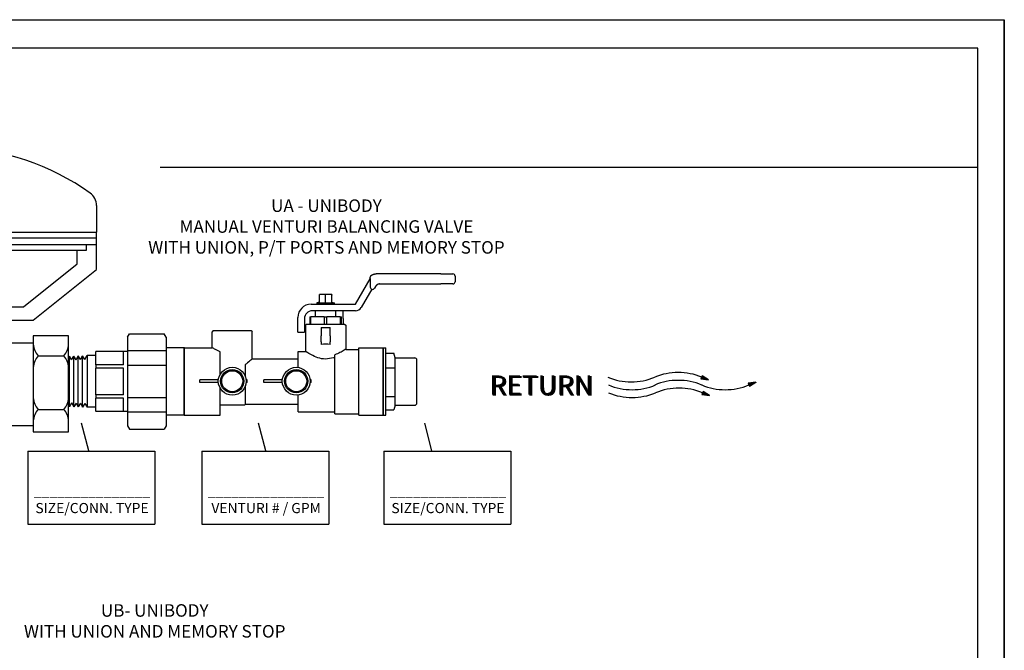
# Model space of a CAD drawing. Extents: x -0.5 to 14.5, y -0.5 to 11.1.
# Drawn here: x 8.2 to 14.5, y 7 to 11.1 of the extents above; entities that cross this region are included whole.
import ezdxf

# ---------------------------------------------------------------- set-up
doc = ezdxf.new("R2010")
doc.units = 0
doc.header["$MEASUREMENT"] = 0
doc.layers.get('0').update_dxf_attribs({"linetype": 'CONTINUOUS'})
doc.layers.add('AM_0', color=7, linetype='CONTINUOUS', lineweight=30)

# ---------------------------------------------------------------- blocks, each defined once
blk = doc.blocks.new('A$C7301')
for p, q in [((1.3233, 0.1366), (1.3158, 0.1174)), ((1.3238, 0.1364), (1.3163, 0.1172)), ((1.3242, 0.136), (1.3169, 0.1173)), ((1.3248, 0.1356), (1.3175, 0.1172)), ((1.3253, 0.1353), (1.3181, 0.1171)), ((1.3258, 0.135), (1.3188, 0.117)), ((1.3262, 0.1347), (1.3193, 0.117)), ((1.3267, 0.1344), (1.3199, 0.1169)), ((1.3272, 0.1341), (1.3204, 0.1168)), ((1.3278, 0.1337), (1.3212, 0.1167)), ((1.3281, 0.1335), (1.3216, 0.1167)), ((1.3287, 0.1331), (1.3222, 0.1166)), ((1.3292, 0.1328), (1.3228, 0.1165)), ((1.3625, 0.1116), (1.3233, 0.1366)), ((1.3297, 0.1325), (1.3234, 0.1164)), ((1.3301, 0.1322), (1.3239, 0.1164)), ((1.3305, 0.132), (1.3244, 0.1163)), ((1.3308, 0.1318), (1.3247, 0.1163)), ((1.3311, 0.1316), (1.3251, 0.1162)), ((1.3317, 0.1312), (1.3257, 0.1161)), ((1.3322, 0.1309), (1.3263, 0.1161)), ((1.3323, 0.1308), (1.3265, 0.116)), ((1.3327, 0.1306), (1.327, 0.116)), ((1.3331, 0.1303), (1.3275, 0.1159)), ((1.3334, 0.1301), (1.3279, 0.1159)), ((1.3338, 0.1299), (1.3283, 0.1158)), ((1.3341, 0.1297), (1.3286, 0.1158)), ((1.3344, 0.1295), (1.329, 0.1157)), ((1.3347, 0.1293), (1.3294, 0.1157)), ((1.3351, 0.1291), (1.3298, 0.1156)), ((1.3354, 0.1289), (1.3302, 0.1156)), ((1.3358, 0.1286), (1.3307, 0.1155)), ((1.3361, 0.1284), (1.3311, 0.1155)), ((1.3363, 0.1283), (1.3312, 0.1155)), ((1.3365, 0.1281), (1.3315, 0.1154)), ((1.3371, 0.1278), (1.3322, 0.1153)), ((1.3376, 0.1275), (1.3328, 0.1153)), ((1.3381, 0.1271), (1.3335, 0.1152)), ((1.3385, 0.1268), (1.3339, 0.1151)), ((1.339, 0.1265), (1.3345, 0.115)), ((1.3395, 0.1262), (1.3351, 0.115)), ((1.3401, 0.1258), (1.3359, 0.1149)), ((1.3405, 0.1256), (1.3362, 0.1148)), ((1.341, 0.1253), (1.3369, 0.1148)), ((1.3415, 0.125), (1.3374, 0.1147)), ((1.342, 0.1247), (1.338, 0.1146)), ((1.3424, 0.1244), (1.3386, 0.1145)), ((1.3428, 0.1241), (1.339, 0.1145)), ((1.3431, 0.124), (1.3394, 0.1144)), ((1.3435, 0.1237), (1.3398, 0.1144)), ((1.344, 0.1234), (1.3404, 0.1143)), ((1.3445, 0.1231), (1.341, 0.1142)), ((1.3446, 0.123), (1.3412, 0.1142)), ((1.345, 0.1227), (1.3417, 0.1142)), ((1.3454, 0.1225), (1.3421, 0.1141)), ((1.3457, 0.1223), (1.3425, 0.1141)), ((1.3461, 0.122), (1.343, 0.114)), ((1.3464, 0.1219), (1.3433, 0.114)), ((1.3158, 0.1174), (1.3625, 0.1116)), ((1.3467, 0.1217), (1.3436, 0.1139)), ((1.347, 0.1214), (1.3441, 0.1139)), ((1.3474, 0.1212), (1.3445, 0.1138)), ((1.3477, 0.121), (1.3449, 0.1138)), ((1.3481, 0.1207), (1.3454, 0.1137)), ((1.3484, 0.1205), (1.3457, 0.1136)), ((1.3486, 0.1205), (1.3459, 0.1136)), ((1.3487, 0.1203), (1.3461, 0.1136)), ((1.3494, 0.1199), (1.3468, 0.1135)), ((1.3497, 0.1197), (1.3472, 0.1135)), ((1.3502, 0.1194), (1.3479, 0.1134)), ((1.3507, 0.1191), (1.3484, 0.1133)), ((1.3512, 0.1188), (1.349, 0.1132)), ((1.3517, 0.1185), (1.3496, 0.1132)), ((1.352, 0.1182), (1.35, 0.1131)), ((1.3523, 0.1181), (1.3504, 0.1131)), ((1.3527, 0.1178), (1.3508, 0.113)), ((1.3532, 0.1175), (1.3514, 0.1129)), ((1.3537, 0.1172), (1.352, 0.1129)), ((1.3539, 0.1171), (1.3522, 0.1128)), ((1.3543, 0.1168), (1.3527, 0.1128)), ((1.3546, 0.1166), (1.3531, 0.1127)), ((1.355, 0.1164), (1.3535, 0.1127)), ((1.3553, 0.1161), (1.354, 0.1126)), ((1.3556, 0.116), (1.3543, 0.1126)), ((1.3559, 0.1158), (1.3546, 0.1125)), ((1.3563, 0.1155), (1.3551, 0.1125)), ((1.3566, 0.1153), (1.3555, 0.1124)), ((1.3569, 0.1151), (1.3559, 0.1124)), ((1.3573, 0.1149), (1.3564, 0.1123)), ((1.3577, 0.1147), (1.3567, 0.1123)), ((1.3578, 0.1146), (1.3569, 0.1123)), ((1.3579, 0.1145), (1.357, 0.1122)), ((1.3583, 0.1142), (1.3575, 0.1122)), ((1.3587, 0.114), (1.3579, 0.1121)), ((1.359, 0.1138), (1.3583, 0.1121)), ((1.3593, 0.1136), (1.3587, 0.112)), ((1.3598, 0.1133), (1.3593, 0.112)), ((1.3603, 0.1129), (1.3599, 0.1119)), ((1.3605, 0.1128), (1.3601, 0.1119)), ((1.3609, 0.1126), (1.3606, 0.1118)), ((1.3613, 0.1123), (1.3611, 0.1117)), ((1.3616, 0.1121), (1.3614, 0.1117)), ((1.362, 0.1119), (1.3619, 0.1116)), ((1.3622, 0.1117), (1.3622, 0.1116)), ((1.6548, 0.097), (1.6086, 0.0916)), ((1.6086, 0.0916), (1.6149, 0.072)), ((1.6091, 0.0917), (1.6154, 0.0721)), ((1.6096, 0.0917), (1.6158, 0.0725)), ((1.6103, 0.0918), (1.6163, 0.0729)), ((1.6109, 0.0918), (1.6168, 0.0732)), ((1.6115, 0.0919), (1.6174, 0.0736)), ((1.612, 0.092), (1.6178, 0.0738)), ((1.6126, 0.092), (1.6183, 0.0741)), ((1.6131, 0.0921), (1.6188, 0.0744)), ((1.6139, 0.0922), (1.6195, 0.0748)), ((1.6143, 0.0922), (1.6198, 0.075)), ((1.6149, 0.072), (1.6548, 0.097)), ((1.6149, 0.0923), (1.6203, 0.0754)), ((1.6155, 0.0924), (1.6208, 0.0757)), ((1.6161, 0.0924), (1.6213, 0.076)), ((1.6166, 0.0925), (1.6218, 0.0763)), ((1.617, 0.0926), (1.6222, 0.0765)), ((1.6174, 0.0926), (1.6225, 0.0767)), ((1.6178, 0.0926), (1.6228, 0.077)), ((1.6184, 0.0927), (1.6234, 0.0773)), ((1.619, 0.0928), (1.6239, 0.0776)), ((1.6192, 0.0928), (1.624, 0.0777)), ((1.6197, 0.0929), (1.6244, 0.078)), ((1.6201, 0.0929), (1.6248, 0.0782)), ((1.6205, 0.093), (1.6252, 0.0784)), ((1.6209, 0.093), (1.6255, 0.0787)), ((1.6212, 0.093), (1.6258, 0.0788)), ((1.6216, 0.0931), (1.6261, 0.079)), ((1.622, 0.0931), (1.6265, 0.0792)), ((1.6224, 0.0932), (1.6268, 0.0795)), ((1.6228, 0.0932), (1.6272, 0.0797)), ((1.6233, 0.0933), (1.6276, 0.0799)), ((1.6237, 0.0933), (1.6279, 0.0801)), ((1.6238, 0.0933), (1.628, 0.0802)), ((1.6241, 0.0934), (1.6283, 0.0804)), ((1.6248, 0.0935), (1.6289, 0.0807)), ((1.6254, 0.0935), (1.6294, 0.081)), ((1.626, 0.0936), (1.6299, 0.0814)), ((1.6265, 0.0937), (1.6304, 0.0817)), ((1.6271, 0.0937), (1.6309, 0.082)), ((1.6277, 0.0938), (1.6313, 0.0823)), ((1.6284, 0.0939), (1.632, 0.0827)), ((1.6288, 0.0939), (1.6323, 0.0829)), ((1.6294, 0.094), (1.6329, 0.0832)), ((1.63, 0.0941), (1.6334, 0.0835)), ((1.6306, 0.0941), (1.6339, 0.0839)), ((1.6311, 0.0942), (1.6343, 0.0842)), ((1.6315, 0.0942), (1.6347, 0.0844)), ((1.6319, 0.0943), (1.635, 0.0846)), ((1.6323, 0.0943), (1.6354, 0.0848)), ((1.6329, 0.0944), (1.6359, 0.0851)), ((1.6335, 0.0945), (1.6364, 0.0855)), ((1.6337, 0.0945), (1.6366, 0.0856)), ((1.6342, 0.0946), (1.637, 0.0858)), ((1.6346, 0.0946), (1.6374, 0.0861)), ((1.635, 0.0947), (1.6377, 0.0863)), ((1.6354, 0.0947), (1.6381, 0.0865)), ((1.6357, 0.0947), (1.6383, 0.0867)), ((1.6361, 0.0948), (1.6386, 0.0869)), ((1.6365, 0.0948), (1.639, 0.0871)), ((1.6369, 0.0949), (1.6393, 0.0873)), ((1.6373, 0.0949), (1.6397, 0.0875)), ((1.6378, 0.095), (1.6401, 0.0878)), ((1.6382, 0.095), (1.6404, 0.088)), ((1.6383, 0.095), (1.6406, 0.0881)), ((1.6385, 0.0951), (1.6407, 0.0882)), ((1.6393, 0.0952), (1.6414, 0.0886)), ((1.6396, 0.0952), (1.6417, 0.0888)), ((1.6403, 0.0953), (1.6423, 0.0891)), ((1.6408, 0.0953), (1.6427, 0.0894)), ((1.6414, 0.0954), (1.6432, 0.0897)), ((1.642, 0.0955), (1.6437, 0.09)), ((1.6424, 0.0955), (1.6441, 0.0903)), ((1.6427, 0.0956), (1.6444, 0.0905)), ((1.6432, 0.0956), (1.6448, 0.0907)), ((1.6438, 0.0957), (1.6453, 0.091)), ((1.6444, 0.0958), (1.6458, 0.0913)), ((1.6445, 0.0958), (1.6459, 0.0914)), ((1.645, 0.0958), (1.6464, 0.0917)), ((1.6455, 0.0959), (1.6467, 0.0919)), ((1.6459, 0.0959), (1.6471, 0.0921)), ((1.6463, 0.096), (1.6475, 0.0924)), ((1.6466, 0.096), (1.6477, 0.0925)), ((1.647, 0.0961), (1.648, 0.0928)), ((1.6474, 0.0961), (1.6484, 0.093)), ((1.6478, 0.0962), (1.6487, 0.0932)), ((1.6482, 0.0962), (1.6491, 0.0934)), ((1.6487, 0.0963), (1.6495, 0.0937)), ((1.649, 0.0963), (1.6498, 0.0939)), ((1.6492, 0.0963), (1.65, 0.094)), ((1.6493, 0.0963), (1.65, 0.094)), ((1.6498, 0.0964), (1.6505, 0.0943)), ((1.6502, 0.0964), (1.6509, 0.0945)), ((1.6506, 0.0965), (1.6511, 0.0947)), ((1.651, 0.0965), (1.6515, 0.0949)), ((1.6516, 0.0966), (1.652, 0.0953)), ((1.6522, 0.0967), (1.6525, 0.0956)), ((1.6524, 0.0967), (1.6527, 0.0957)), ((1.6529, 0.0967), (1.6531, 0.0959)), ((1.6533, 0.0968), (1.6535, 0.0962)), ((1.6537, 0.0968), (1.6538, 0.0964)), ((1.6541, 0.0969), (1.6542, 0.0966)), ((1.6544, 0.0969), (1.6545, 0.0968)), ((1.3287, 0.0408), (1.3212, 0.0217)), ((1.3212, 0.0217), (1.3679, 0.0158)), ((1.3292, 0.0406), (1.3217, 0.0215)), ((1.3296, 0.0403), (1.3223, 0.0215)), ((1.3301, 0.0399), (1.3229, 0.0215)), ((1.3306, 0.0396), (1.3235, 0.0214)), ((1.3312, 0.0392), (1.3242, 0.0213)), ((1.3316, 0.039), (1.3247, 0.0212)), ((1.3321, 0.0387), (1.3253, 0.0212)), ((1.3326, 0.0384), (1.3258, 0.0211)), ((1.3332, 0.038), (1.3266, 0.021)), ((1.3335, 0.0378), (1.3269, 0.021)), ((1.3341, 0.0374), (1.3276, 0.0209)), ((1.3346, 0.0371), (1.3282, 0.0208)), ((1.3679, 0.0158), (1.3287, 0.0408)), ((1.3351, 0.0368), (1.3288, 0.0207)), ((1.3355, 0.0365), (1.3293, 0.0207)), ((1.3359, 0.0363), (1.3297, 0.0206)), ((1.3362, 0.0361), (1.3301, 0.0206)), ((1.3365, 0.0359), (1.3305, 0.0205)), ((1.337, 0.0355), (1.3311, 0.0204)), ((1.3375, 0.0352), (1.3317, 0.0204)), ((1.3377, 0.0351), (1.3319, 0.0203)), ((1.3381, 0.0348), (1.3324, 0.0203)), ((1.3385, 0.0346), (1.3329, 0.0202)), ((1.3388, 0.0344), (1.3332, 0.0202)), ((1.3392, 0.0342), (1.3337, 0.0201)), ((1.3394, 0.034), (1.334, 0.0201)), ((1.3398, 0.0338), (1.3344, 0.02)), ((1.3401, 0.0336), (1.3348, 0.02)), ((1.3404, 0.0334), (1.3352, 0.0199)), ((1.3408, 0.0331), (1.3356, 0.0199)), ((1.3412, 0.0329), (1.3361, 0.0198)), ((1.3415, 0.0327), (1.3365, 0.0198)), ((1.3416, 0.0326), (1.3366, 0.0197)), ((1.3419, 0.0324), (1.3369, 0.0197)), ((1.3425, 0.0321), (1.3376, 0.0196)), ((1.343, 0.0318), (1.3382, 0.0196)), ((1.3435, 0.0314), (1.3388, 0.0195)), ((1.3439, 0.0311), (1.3393, 0.0194)), ((1.3444, 0.0308), (1.3399, 0.0193)), ((1.3449, 0.0305), (1.3405, 0.0193)), ((1.3455, 0.0301), (1.3412, 0.0192)), ((1.3458, 0.0299), (1.3416, 0.0191)), ((1.3464, 0.0296), (1.3423, 0.019)), ((1.3469, 0.0293), (1.3428, 0.019)), ((1.3474, 0.0289), (1.3434, 0.0189)), ((1.3478, 0.0286), (1.344, 0.0188)), ((1.3482, 0.0284), (1.3444, 0.0188)), ((1.3485, 0.0282), (1.3448, 0.0187)), ((1.3488, 0.028), (1.3452, 0.0187)), ((1.3494, 0.0277), (1.3458, 0.0186)), ((1.3499, 0.0274), (1.3464, 0.0185)), ((1.35, 0.0273), (1.3466, 0.0185)), ((1.3504, 0.027), (1.3471, 0.0184)), ((1.3508, 0.0268), (1.3475, 0.0184)), ((1.3511, 0.0265), (1.3479, 0.0183)), ((1.3515, 0.0263), (1.3484, 0.0183)), ((1.3518, 0.0261), (1.3487, 0.0182)), ((1.3521, 0.0259), (1.349, 0.0182)), ((1.3524, 0.0257), (1.3495, 0.0181)), ((1.3528, 0.0255), (1.3499, 0.0181)), ((1.3531, 0.0253), (1.3503, 0.018)), ((1.3535, 0.025), (1.3508, 0.018)), ((1.3538, 0.0248), (1.3511, 0.0179)), ((1.354, 0.0247), (1.3513, 0.0179)), ((1.3541, 0.0246), (1.3515, 0.0179)), ((1.3548, 0.0242), (1.3522, 0.0178)), ((1.3551, 0.024), (1.3526, 0.0178)), ((1.3556, 0.0237), (1.3533, 0.0177)), ((1.3561, 0.0234), (1.3538, 0.0176)), ((1.3566, 0.0231), (1.3544, 0.0175)), ((1.3571, 0.0228), (1.355, 0.0175)), ((1.3574, 0.0225), (1.3554, 0.0174)), ((1.3577, 0.0224), (1.3557, 0.0174)), ((1.3581, 0.0221), (1.3562, 0.0173)), ((1.3586, 0.0218), (1.3568, 0.0172)), ((1.3591, 0.0215), (1.3574, 0.0172)), ((1.3592, 0.0214), (1.3576, 0.0171)), ((1.3597, 0.0211), (1.3581, 0.0171)), ((1.36, 0.0209), (1.3585, 0.017)), ((1.3604, 0.0207), (1.3589, 0.017)), ((1.3607, 0.0204), (1.3594, 0.0169)), ((1.361, 0.0203), (1.3597, 0.0169)), ((1.3613, 0.0201), (1.36, 0.0168)), ((1.3616, 0.0198), (1.3604, 0.0168)), ((1.362, 0.0196), (1.3609, 0.0167)), ((1.3623, 0.0194), (1.3613, 0.0167)), ((1.3627, 0.0191), (1.3617, 0.0166)), ((1.3631, 0.0189), (1.3621, 0.0166)), ((1.3632, 0.0189), (1.3623, 0.0165)), ((1.3632, 0.0188), (1.3623, 0.0165)), ((1.3637, 0.0185), (1.3629, 0.0165)), ((1.3641, 0.0183), (1.3633, 0.0164)), ((1.3644, 0.0181), (1.3637, 0.0164)), ((1.3647, 0.0179), (1.3641, 0.0163)), ((1.3652, 0.0175), (1.3647, 0.0162)), ((1.3657, 0.0172), (1.3653, 0.0162)), ((1.3659, 0.0171), (1.3655, 0.0161)), ((1.3663, 0.0169), (1.366, 0.0161)), ((1.3667, 0.0166), (1.3664, 0.016)), ((1.367, 0.0164), (1.3668, 0.016)), ((1.3674, 0.0162), (1.3673, 0.0159)), ((1.3676, 0.016), (1.3676, 0.0159))]:
    blk.add_line(p, q)
for centre, start, end in [((0.8851, 0.4793), 247.51279, 292.48721), ((1.1756, -0.2223), 67.51279, 112.48721), ((0.89, 0.431), 247.51279, 292.48721), ((1.1756, -0.2707), 67.51279, 112.48721), ((1.466, 0.431), 247.51279, 292.48721), ((0.89, 0.3826), 247.51279, 292.48721), ((1.1804, -0.319), 67.51279, 112.48721)]:
    blk.add_arc(centre, 0.3797, start, end)
for p in [(0.0084, 0.0198), (0.0129, 0.0152), (0.0175, 0.0152)]:
    blk.add_text('RETURN', height=0.12).set_placement(p)
blk = doc.blocks.new('A$C8014')
for p, q in [((1.5559, 1.4643), (1.5559, 1.3261)), ((0.0211, 1.4005), (0.0211, 1.3496)), ((0.0211, 1.1314), (0.0211, 1.3496)), ((0.0211, 1.3261), (1.5559, 1.3261)), ((0.0211, 1.2968), (1.5559, 1.2968)), ((1.5559, 1.1314), (1.5559, 1.3261)), ((0.0211, 1.2617), (1.5559, 1.2617)), ((0.078, 1.2324), (0.078, 1.2617)), ((0.078, 1.2324), (1.5028, 1.2324)), ((0.1225, 1.1605), (0.1225, 1.2324)), ((0.5965, 1.2336), (0.9721, 1.2065)), ((1.4545, 1.1605), (1.4545, 1.2324)), ((1.5028, 1.2324), (1.5028, 1.2617)), ((0.3517, 0.8672), (0.0211, 1.1314)), ((0.4013, 0.9376), (0.1225, 1.1605)), ((0.5965, 1.134), (0.9721, 1.1611)), ((0.5965, 1.134), (0.9721, 1.107)), ((1.1757, 0.9376), (1.4545, 1.1605)), ((1.2253, 0.8672), (1.5559, 1.1314)), ((0.5965, 1.0345), (0.9721, 1.0616)), ((0.5965, 1.0355), (0.9721, 1.0084)), ((0.8372, 0.9376), (0.4013, 0.9376)), ((0.6197, 0.9376), (0.9721, 0.963)), ((0.7399, 0.9376), (1.1757, 0.9376)), ((0.8372, 0.8672), (0.3517, 0.8672)), ((0.5734, 0.83), (0.5734, 0.8672)), ((0.7399, 0.8672), (1.2253, 0.8672)), ((1.0041, 0.83), (1.0041, 0.8672)), ((0.3494, 0.7864), (0.1657, 0.7864)), ((0.1657, 0.7864), (0.1657, 0.2867)), ((0.3494, 0.2867), (0.3494, 0.7864)), ((1.2268, 0.7864), (1.2268, 0.2867)), ((1.4106, 0.7864), (1.2268, 0.7864)), ((1.4106, 0.2867), (1.4106, 0.7864)), ((0.3507, 0.75), (0.4934, 0.75)), ((1.0841, 0.75), (1.2268, 0.75)), ((0.1905, 0.6818), (0.3246, 0.6818)), ((1.2516, 0.6818), (1.3858, 0.6818)), ((0.1905, 0.4028), (0.3246, 0.4028)), ((1.2516, 0.4028), (1.3858, 0.4028)), ((0.3507, 0.3193), (0.5053, 0.3193)), ((1.0722, 0.3193), (1.2268, 0.3193)), ((0.1657, 0.2867), (0.3494, 0.2867)), ((1.2268, 0.2867), (1.4106, 0.2867)), ((0.5734, 0.2402), (0.5734, 0.1913)), ((1.0041, 0.2402), (1.0041, 0.1913)), ((0.537, 0.1913), (1.0367, 0.1913)), ((0.537, 0.0076), (0.537, 0.1913)), ((0.6416, 0.1665), (0.6416, 0.0324)), ((0.9206, 0.1665), (0.9206, 0.0324)), ((1.0367, 0.1913), (1.0367, 0.0076)), ((1.0367, 0.0076), (0.537, 0.0076))]:
    blk.add_line(p, q)
for centre, radius, start, end in [((0.7885, 0.5027), 1.2621, 54.4422, 122.2925), ((0.2211, 1.4005), 0.2, 122.2925, 180), ((1.4759, 1.4643), 0.08, 0, 54.4422), ((0.9721, 1.1838), 0.0227, 270, 90), ((0.9721, 1.0843), 0.0227, 270, 90), ((0.9721, 0.9857), 0.0227, 270, 90), ((0.4934, 0.83), 0.08, 270, 0), ((1.0841, 0.83), 0.08, 180, 270), ((0.2609, 0.746), 0.0953, 182.4459, 222.3628), ((0.2542, 0.746), 0.0953, 317.6372, 357.5541), ((1.322, 0.746), 0.0953, 182.4459, 222.3628), ((1.3153, 0.746), 0.0953, 317.6372, 357.5541), ((0.2609, 0.6175), 0.0953, 137.6372, 177.5541), ((0.2542, 0.6175), 0.0953, 2.4459, 42.3628), ((1.322, 0.6175), 0.0953, 137.6372, 177.5541), ((1.3153, 0.6175), 0.0953, 2.4459, 42.3628), ((0.2609, 0.467), 0.0953, 182.4459, 222.3628), ((0.2542, 0.467), 0.0953, 317.6372, 357.5541), ((1.322, 0.467), 0.0953, 182.4459, 222.3628), ((1.3153, 0.467), 0.0953, 317.6372, 357.5541), ((0.2609, 0.3386), 0.0953, 137.6372, 177.5541), ((0.2542, 0.3386), 0.0953, 2.4459, 42.3628), ((1.322, 0.3386), 0.0953, 137.6372, 177.5541), ((1.3153, 0.3386), 0.0953, 2.4459, 42.3628), ((0.4934, 0.2402), 0.08, 0, 81.4191), ((1.0841, 0.2402), 0.08, 98.5809, 180), ((0.5774, 0.0961), 0.0953, 47.6372, 87.5541), ((0.7059, 0.0961), 0.0953, 92.4459, 132.3628), ((0.8563, 0.0961), 0.0953, 47.6372, 87.5541), ((0.9848, 0.0961), 0.0953, 92.4459, 132.3628), ((0.5774, 0.1028), 0.0953, 272.4459, 312.3628), ((0.7059, 0.1028), 0.0953, 227.6372, 267.5541), ((0.8563, 0.1028), 0.0953, 272.4459, 312.3628), ((0.9848, 0.1028), 0.0953, 227.6372, 267.5541)]:
    blk.add_arc(centre, radius, start, end)
blk = doc.blocks.new('U Conn SWT')
blk.add_lwpolyline([(0, 0.597), (0, -0.597)])
at = {"layer": 'AM_0'}
for p, q in [((0, 0.597), (0.044, 0.597)), ((0.044, 0.425), (0.044, 0.597)), ((0.044, 0.501), (0.187, 0.501)), ((0.044, -0.597), (0.044, 0.425)), ((0.209, 0.418), (0.187, 0.501)), ((0.187, 0.5), (0.187, 0.501)), ((0.209, -0.418), (0.209, 0.418)), ((0.209, 0.418), (0.558, 0.418)), ((0.594, -0.382), (0.594, 0.382)), ((0.044, 0.239), (0.209, 0.239)), ((0.044, -0.262), (0.209, -0.262)), ((0.044, -0.501), (0.187, -0.501)), ((0.209, -0.418), (0.187, -0.501)), ((0.187, -0.501), (0.187, -0.5)), ((0.209, -0.418), (0.558, -0.418)), ((0, -0.597), (0.044, -0.597))]:
    blk.add_line(p, q, dxfattribs=at)
for centre, start, end in [((0.558, 0.382), 0, 90), ((0.558, -0.382), 270, 0)]:
    blk.add_arc(centre, 0.0358, start, end, dxfattribs=at)
blk = doc.blocks.new('U Conn Union MPT')
blk.add_lwpolyline([(0.972, -0.842), (0.357, -0.842)])
at = {"layer": 'AM_0'}
for p, q in [((0.323, 0.782), (0.357, 0.842)), ((0.323, 0.782), (0.323, -0.782)), ((0.972, 0.842), (0.357, 0.842)), ((1.007, 0.782), (0.972, 0.842)), ((1.007, 0.782), (1.007, -0.782)), ((0, -0.598), (0, 0.598)), ((0.323, 0.598), (0, 0.598)), ((1.007, 0.545), (0.323, 0.545)), ((1.007, 0.53), (1.567, 0.53)), ((1.075, 0.295), (1.075, 0.528)), ((1.567, 0.53), (1.567, 0.528)), ((1.567, 0.295), (1.567, 0.528)), ((1.567, 0.456), (1.722, 0.456)), ((1.722, 0.456), (1.722, -0.456)), ((1.761, 0.388), (1.722, 0.456)), ((1.761, 0.388), (1.8, 0.454)), ((1.838, 0.385), (1.8, 0.454)), ((1.8, -0.454), (1.8, 0.454)), ((1.838, 0.385), (1.878, 0.451)), ((1.878, -0.451), (1.878, 0.451)), ((1.916, 0.383), (1.878, 0.451)), ((1.916, 0.383), (1.955, 0.449)), ((1.955, -0.449), (1.955, 0.449)), ((1.994, 0.381), (1.955, 0.449)), ((1.994, 0.381), (2.033, 0.447)), ((2.033, -0.447), (2.033, 0.447)), ((0.323, 0.283), (1.007, 0.283)), ((1.075, 0.295), (1.567, 0.295)), ((1.075, 0.234), (1.567, 0.234)), ((1.075, -0.234), (1.075, 0.234)), ((1.567, 0.295), (1.567, 0.234)), ((1.567, -0.234), (1.567, 0.234)), ((1.007, -0.283), (0.323, -0.283)), ((1.075, -0.234), (1.567, -0.234)), ((1.075, -0.295), (1.567, -0.295)), ((1.075, -0.528), (1.075, -0.295)), ((1.567, -0.234), (1.567, -0.295)), ((1.567, -0.528), (1.567, -0.295)), ((1.567, -0.456), (1.722, -0.456)), ((1.761, -0.388), (1.722, -0.456)), ((1.761, -0.388), (1.8, -0.454)), ((1.838, -0.385), (1.8, -0.454)), ((1.838, -0.385), (1.878, -0.451)), ((1.916, -0.383), (1.878, -0.451)), ((1.916, -0.383), (1.955, -0.449)), ((1.994, -0.381), (1.955, -0.449)), ((1.994, -0.381), (2.033, -0.447)), ((0, -0.598), (0.323, -0.598)), ((0.323, -0.545), (1.007, -0.545)), ((1.007, -0.53), (1.567, -0.53)), ((1.567, -0.528), (1.567, -0.53)), ((0.323, -0.782), (0.357, -0.842)), ((1.007, -0.782), (0.972, -0.842))]:
    blk.add_line(p, q, dxfattribs=at)
blk = doc.blocks.new('A$CA154')
for p, q in [((0.0017, 0.0513), (0.0017, 0.0613)), ((0.0752, 0.0613), (0.0017, 0.0613)), ((0.0752, 0.0513), (0.0017, 0.0513)), ((0.1884, 0.0613), (0.1844, 0.0613)), ((0.1884, 0.0513), (0.1844, 0.0513)), ((0.1884, 0.0513), (0.1884, 0.0613))]:
    blk.add_line(p, q)
for radius in [0.0548, 0.0458, 0.0413]:
    blk.add_circle((0.1298, 0.0563), radius)

msp = doc.modelspace()

# ---------------------------------------------------------------- linework, layer by layer
for p, q in [((3.7197, 11.0561), (14.5167, 11.0561)), ((14.5167, 3.0455), (14.5167, 11.0561)), ((14.5167, 11.0561), (14.5167, 3.0455)), ((14.348, 10.8734), (3.8586, 10.8734)), ((14.348, 3.1917), (14.348, 10.8734)), ((9.1242, 10.1141), (14.348, 10.1141)), ((8.6682, 8.3011), (8.6224, 8.4784)), ((9.7985, 8.3011), (9.7527, 8.4784)), ((10.8603, 8.3011), (10.8144, 8.4784)), ((8.2791, 8.2987), (9.0898, 8.2987)), ((8.2791, 8.2987), (8.2791, 7.8309)), ((9.0898, 8.2987), (9.0898, 7.8309)), ((9.3914, 8.2987), (10.2021, 8.2987)), ((9.3914, 8.2987), (9.3914, 7.8309)), ((10.2021, 8.2987), (10.2021, 7.8309)), ((10.5528, 8.2987), (11.3635, 8.2987)), ((10.5528, 8.2987), (10.5528, 7.8309)), ((11.3635, 8.2987), (11.3635, 7.8309)), ((8.2791, 7.8309), (9.0898, 7.8309)), ((9.3914, 7.8309), (10.2021, 7.8309)), ((10.5528, 7.8309), (11.3635, 7.8309))]:
    msp.add_line(p, q)
at = {"layer": 'AM_0'}
for p, q in [((10.372, 9.2381), (10.4649, 9.3991)), ((10.466, 9.4009), (10.466, 9.4099)), ((10.4665, 9.4003), (10.4665, 9.3465)), ((10.918, 9.4316), (10.5031, 9.4315)), ((10.5031, 9.4315), (10.5031, 9.4315)), ((10.918, 9.4316), (10.9939, 9.4316)), ((10.9939, 9.4316), (10.9939, 9.4316)), ((11.0084, 9.4171), (11.0084, 9.3817)), ((10.4762, 9.3332), (10.4091, 9.2171)), ((10.4766, 9.3325), (10.4769, 9.333)), ((10.4766, 9.3325), (10.4768, 9.333)), ((10.4766, 9.3325), (10.4766, 9.3325)), ((10.4768, 9.333), (10.4768, 9.333)), ((10.4805, 9.332), (10.4805, 9.332)), ((10.4997, 9.3509), (10.493, 9.3393)), ((10.5278, 9.3671), (10.918, 9.3672)), ((10.9939, 9.3672), (10.918, 9.3672)), ((10.142, 9.2511), (10.1256, 9.2467)), ((10.1256, 9.2467), (10.2366, 9.2467)), ((10.1256, 9.2467), (10.1256, 9.2381)), ((10.1615, 9.2993), (10.142, 9.2993)), ((10.142, 9.2511), (10.142, 9.2959)), ((10.2007, 9.2993), (10.1615, 9.2993)), ((10.1811, 9.2467), (10.1811, 9.2993)), ((10.2203, 9.2993), (10.2007, 9.2993)), ((10.2203, 9.2511), (10.2203, 9.2959)), ((10.2203, 9.2511), (10.2366, 9.2467)), ((10.2366, 9.2467), (10.2366, 9.2381)), ((10.0885, 9.2381), (10.372, 9.2381)), ((10.3717, 9.1954), (10.0958, 9.1954)), ((10.1167, 9.1561), (10.1167, 9.1954)), ((10.2455, 9.1561), (10.2455, 9.1954)), ((10.2935, 9.1455), (10.2935, 9.1954)), ((10.0032, 9.0863), (10.0032, 9.1528)), ((10.0459, 9.1455), (10.0459, 9.0863)), ((10.0794, 9.1561), (10.0794, 9.1109)), ((10.0794, 9.1561), (10.0876, 9.1561)), ((10.1729, 9.1561), (10.0876, 9.1561)), ((10.0876, 9.1109), (10.0876, 9.1561)), ((10.1729, 9.1561), (10.1893, 9.1561)), ((10.1729, 9.1561), (10.1729, 9.1109)), ((10.2746, 9.1561), (10.1893, 9.1561)), ((10.1893, 9.1109), (10.1893, 9.1561)), ((10.2746, 9.1561), (10.2746, 9.1109)), ((10.2746, 9.1561), (10.2828, 9.1561)), ((10.2828, 9.1109), (10.2828, 9.1561)), ((10.2935, 9.1455), (10.2935, 9.1109)), ((9.4634, 9.069), (9.4561, 9.0617)), ((9.4561, 8.9596), (9.4561, 9.0617)), ((9.4634, 9.069), (9.7056, 9.069)), ((9.7056, 9.069), (9.7129, 9.0617)), ((9.7129, 8.8887), (9.7129, 9.0617)), ((10.0032, 9.0592), (10.0032, 9.0863)), ((10.0032, 9.0592), (10.0459, 9.0592)), ((10.0459, 9.0863), (10.0459, 9.0592)), ((10.06, 9.1109), (10.0527, 9.1037)), ((10.0527, 9.1037), (10.0527, 8.9363)), ((10.06, 9.1109), (10.3022, 9.1109)), ((10.1525, 9.0892), (10.1525, 9.0361)), ((10.1525, 9.0892), (10.2097, 9.0892)), ((10.2097, 9.0361), (10.2097, 9.0892)), ((10.3022, 9.1109), (10.3095, 9.1037)), ((10.3095, 9.1037), (10.3095, 8.9491)), ((10.1525, 8.997), (10.1525, 9.0361)), ((10.1525, 8.997), (10.1525, 8.98)), ((10.2097, 9.0361), (10.2097, 8.997)), ((10.2097, 8.98), (10.2097, 8.997)), ((9.2786, 8.9596), (9.4561, 8.9596)), ((9.2786, 8.5275), (9.2786, 8.9596)), ((9.5068, 8.7883), (9.5068, 8.9339)), ((10.0057, 8.8335), (10.0057, 8.9363)), ((10.0057, 8.9363), (10.0527, 8.9363)), ((10.3095, 8.9491), (10.3937, 8.9491)), ((10.3937, 8.5275), (10.3937, 8.9596)), ((10.3937, 8.9596), (10.5492, 8.9596)), ((10.5492, 8.5275), (10.5492, 8.9596)), ((9.7129, 8.8887), (10.0057, 8.8887)), ((10.239, 8.538), (10.239, 8.9142)), ((9.6695, 8.7723), (9.6695, 8.8523)), ((9.5068, 8.5275), (9.5068, 8.7026)), ((9.6695, 8.5984), (9.6695, 8.7186)), ((10.0057, 8.5508), (10.0057, 8.6574)), ((9.5068, 8.5946), (9.6657, 8.5946)), ((9.5949, 8.5946), (9.6657, 8.5946)), ((9.6695, 8.5984), (9.6657, 8.5946)), ((9.6695, 8.5984), (10.0057, 8.5984)), ((9.9509, 8.5984), (10.0057, 8.5984)), ((9.2786, 8.5275), (9.5068, 8.5275)), ((10.0057, 8.5508), (10.239, 8.5508)), ((10.239, 8.538), (10.3937, 8.538)), ((10.3937, 8.5275), (10.5492, 8.5275))]:
    msp.add_line(p, q, dxfattribs=at)
for centre, radius, start, end in [((10.5024, 9.3775), 0.0432, 146.15434, 150), ((10.4805, 9.4099), 0.0145, 124.87258, 180.01146), ((10.9939, 9.4171), 0.0145, 0.01146, 90.01146), ((10.9939, 9.3817), 0.0145, 270.01146, 0.01146), ((10.4805, 9.3465), 0.0145, 270, 330.01575), ((10.0885, 9.1528), 0.0853, 90, 180), ((10.0958, 9.1455), 0.0499, 90, 180), ((10.3717, 9.2387), 0.0432, 270, 330)]:
    msp.add_arc(centre, radius, start, end, dxfattribs=at)
for centre, major_axis, ratio, start_param, end_param in [((10.4805, 9.3465), (0, -0.014), 1, 4.712589, 6.021019), ((10.4805, 9.3465), (0, 0.014), 1, 2.82892, 2.879426), ((10.4805, 9.3465), (0, 0.0145), 1, 2.870949, 3.141593), ((10.1811, 8.9078), (-0.1284, 0), 0.57735, 4.487975, 4.936803)]:
    msp.add_ellipse(centre, major_axis=major_axis, ratio=ratio, start_param=start_param, end_param=end_param, dxfattribs=at)
for points, degree in [([(10.4665, 9.4003), (10.4665, 9.4003), (10.4665, 9.4003), (10.4665, 9.4003)], 3), ([(10.4722, 9.4218), (10.4778, 9.4252), (10.4838, 9.4279), (10.4901, 9.4299), (10.4965, 9.4311), (10.5031, 9.4315)], 1), ([(10.5278, 9.3671), (10.521, 9.3664), (10.5146, 9.3643), (10.5087, 9.3609), (10.5037, 9.3564), (10.4997, 9.3509)], 1)]:
    msp.add_open_spline(points, degree=degree, dxfattribs=at)
for points in [[(10.142, 9.2959), (10.142, 9.2993), (10.142, 9.2993)], [(10.2203, 9.2993), (10.2203, 9.2993), (10.2203, 9.2959)]]:
    msp.add_rational_spline(points, [1, 1.0379548493, 1], degree=2, dxfattribs=at)
for points, knots in [([(9.5068, 8.9339), (9.5021, 8.9358), (9.4977, 8.9377), (9.4826, 8.9447), (9.4728, 8.9501), (9.4595, 8.9575), (9.4561, 8.9596), (9.4561, 8.9596)], [0.2272553, 0.2272553, 0.2272553, 0.2272553, 0.2765576, 0.2765576, 0.4139861, 0.4139861, 0.5514146, 0.5514146, 0.5514146, 0.5514146]), ([(10.239, 8.8985), (10.2364, 8.8975), (10.2337, 8.8966), (10.2153, 8.8906), (10.198, 8.8873), (10.1642, 8.8873), (10.1469, 8.8906), (10.1156, 8.9008), (10.1015, 8.9076), (10.0793, 8.9194), (10.0695, 8.9255), (10.0562, 8.9339), (10.0527, 8.9363), (10.0527, 8.9363)], [-1.2784025, -1.2784025, -1.2784025, -1.2784025, -1.2542211, -1.2542211, -1.1141818, -1.1141818, -0.9741425, -0.9741425, -0.8341033, -0.8341033, -0.6955971, -0.6955971, -0.5570909, -0.5570909, -0.5570909, -0.5570909]), ([(10.3095, 8.9491), (10.3095, 8.9491), (10.3061, 8.9469), (10.2928, 8.939), (10.283, 8.9334), (10.2626, 8.9234), (10.2514, 8.9184), (10.239, 8.9142)], [0.5536286, 0.5536286, 0.5536286, 0.5536286, 0.6914891, 0.6914891, 0.8293496, 0.8293496, 0.9440541, 0.9440541, 0.9440541, 0.9440541]), ([(9.7129, 8.8887), (9.7129, 8.8887), (9.7092, 8.8854), (9.6957, 8.8737), (9.6859, 8.8653), (9.6734, 8.8553), (9.6715, 8.8538), (9.6695, 8.8523)], [1.7752465, 1.7752465, 1.7752465, 1.7752465, 1.9184149, 1.9184149, 2.0615834, 2.0615834, 2.0867163, 2.0867163, 2.0867163, 2.0867163])]:
    msp.add_open_spline(points, degree=3, knots=knots, dxfattribs=at)

# ---------------------------------------------------------------- block references
for name, p, xscale, yscale, zscale in [('A$C8014', (6.808, 8.0708), 1.227467489510585, 1.227467489510585, 1.227467489510585), ('U Conn Union MPT', (9.28, 8.7441), -0.3618292787383606, 0.3618292787383615, 0.3618292787383613), ('U Conn SWT', (10.5492, 8.7435), 0.361874347100888, 0.361874347100888, 0.361874347100888), ('A$CA154', (9.3741, 8.6541), 1.622740148130055, 1.622740148130055, 1.622740148130055), ('A$CA154', (9.7829, 8.6541), 1.622740148130055, 1.622740148130055, 1.622740148130055), ('A$C7301', (11.2184, 8.6384), 1.033854057828262, 1.033854057828262, 1.033854057828262)]:
    msp.add_blockref(name, p, dxfattribs=dict(xscale=xscale, yscale=yscale, zscale=zscale))

# ---------------------------------------------------------------- texts
for s, insert, char_height, width, attachment_point in [('{\\fArial|b0|i0|c0|p34;UA - UNIBODY\\PMANUAL VENTURI BALANCING VALVE\\PWITH UNION, P/T PORTS AND MEMORY STOP}', (10.1864, 9.9075), 0.08, 2.782152, 2), ('{\\fArial|b0|i0|c0|p34;_______________\\PSIZE/CONN. TYPE}', (8.6889, 7.9889), 0.065, 0.8132, 5), ('{\\fArial|b0|i0|c0|p34;_______________\\PVENTURI # / GPM}', (9.8012, 7.9889), 0.065, 0.8132, 5), ('{\\fArial|b0|i0|c0|p34;_______________\\PSIZE/CONN. TYPE}', (10.9626, 7.9889), 0.065, 0.8132, 5), ('{\\fArial|b0|i0|c0|p34;UB- UNIBODY\\PWITH UNION AND MEMORY STOP}', (9.0893, 7.3204), 0.08, 2.782152, 2)]:
    msp.add_mtext(s, dxfattribs=dict(insert=insert, char_height=char_height, width=width, attachment_point=attachment_point))

doc.saveas('drawing.dxf')
